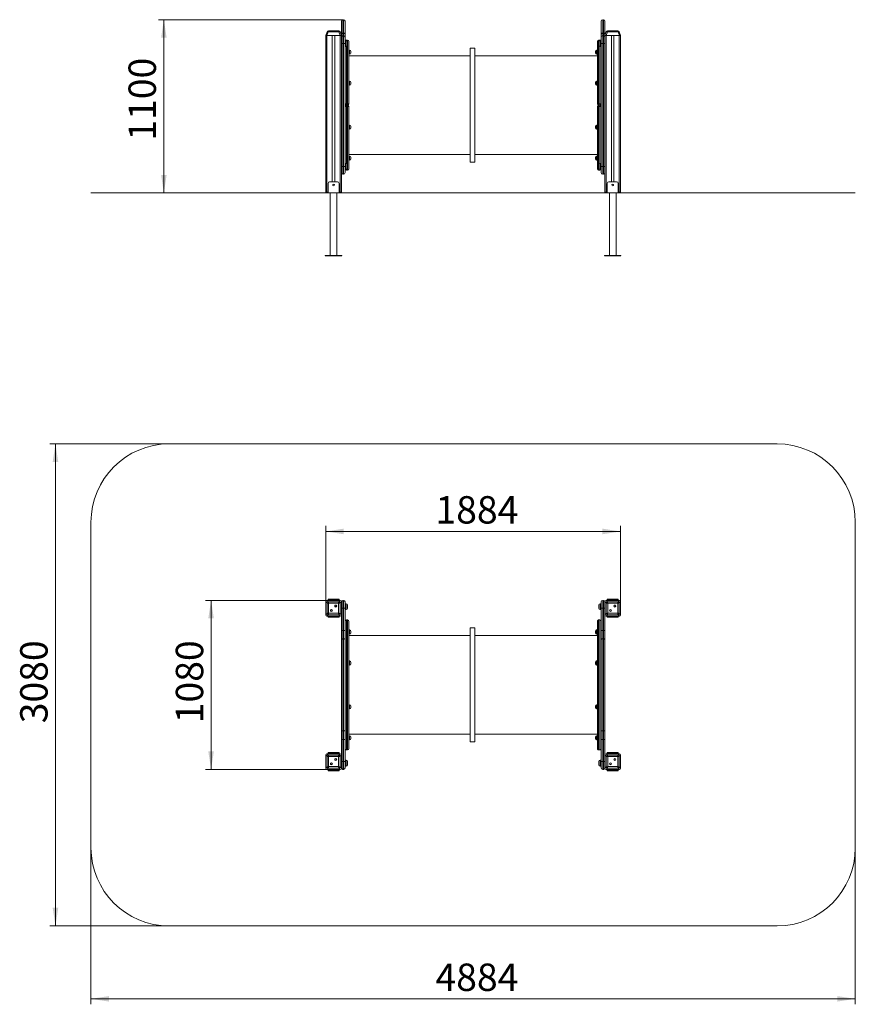
# Model space of a CAD drawing. Units: millimetres. Extents: x 26 to 179, y 45 to 225.
import ezdxf

# ---------------------------------------------------------------- set-up
doc = ezdxf.new("R2010")
doc.units = ezdxf.units.MM
doc.styles.add('SLDTEXTSTYLE0', font='TXT', dxfattribs={"width": 0.663})
doc.dimstyles.new('SLDDIMSTYLE0', dxfattribs={"dimtxt": 5, "dimasz": 3.302, "dimexe": 0, "dimexo": 0.0625, "dimgap": 1.25, "dimtad": 2, "dimlfac": 35, "dimrnd": 1e-09, "dimzin": 12, "dimdsep": 46, "dimtxsty": 'SLDTEXTSTYLE0', "dimsah": 1, "dimcen": 0.09, "dimadec": 0, "dimazin": 0, "dimtfac": 1, "dimtofl": 0, "dimtmove": 0, "dimatfit": 3, "dimfxl": 0, "dimfrac": 2, "dimtolj": 1, "dimtzin": 12, "dimarcsym": 0})

# ---------------------------------------------------------------- blocks, each defined once
blk = doc.blocks.new('*D1')
at = {"color": 7, "linetype": 'Continuous', "lineweight": 0}
for p, q in [((85.33, 225.22), (51.64, 225.22)), ((52.64, 193.59), (52.64, 225.22))]:
    blk.add_line(p, q, dxfattribs=at)
for points in [[(52.64, 225.22), (52.13, 221.92), (53.15, 221.92)], [(52.64, 193.59), (53.15, 196.9), (52.13, 196.9)]]:
    blk.add_solid(points, dxfattribs=at)
at = {"color": 7, "linetype": 'Continuous', "lineweight": 0, "insert": (46.19, 203.14), "char_height": 5, "attachment_point": 1, "rotation": 90, "style": 'SLDTEXTSTYLE0'}
blk.add_mtext('1100', dxfattribs=at)
blk = doc.blocks.new('*D2')
at = {"color": 7, "linetype": 'Continuous', "lineweight": 0}
for p, q in [((82.19, 119), (82.19, 132.8)), ((82.19, 131.8), (136.02, 131.8)), ((136.02, 119), (136.02, 132.8))]:
    blk.add_line(p, q, dxfattribs=at)
for points in [[(82.19, 131.8), (85.49, 131.29), (85.49, 132.31)], [(136.02, 131.8), (132.71, 132.31), (132.71, 131.29)]]:
    blk.add_solid(points, dxfattribs=at)
at = {"color": 7, "linetype": 'Continuous', "lineweight": 0, "insert": (102.22, 138.25), "char_height": 5, "attachment_point": 1, "style": 'SLDTEXTSTYLE0'}
blk.add_mtext('1884', dxfattribs=at)
blk = doc.blocks.new('*D3')
at = {"color": 7, "linetype": 'Continuous', "lineweight": 0}
for p, q in [((82.4, 119.21), (60.26, 119.21)), ((61.26, 119.21), (61.26, 88.36)), ((82.4, 88.36), (60.26, 88.36))]:
    blk.add_line(p, q, dxfattribs=at)
for points in [[(61.26, 119.21), (60.75, 115.91), (61.77, 115.91)], [(61.26, 88.36), (61.77, 91.66), (60.75, 91.66)]]:
    blk.add_solid(points, dxfattribs=at)
at = {"color": 7, "linetype": 'Continuous', "lineweight": 0, "insert": (54.82, 96.78), "char_height": 5, "attachment_point": 1, "rotation": 90, "style": 'SLDTEXTSTYLE0'}
blk.add_mtext('1080', dxfattribs=at)
blk = doc.blocks.new('*D4')
at = {"color": 7, "linetype": 'Continuous', "lineweight": 0}
for p, q in [((39.33, 74.07), (39.33, 45.48)), ((178.87, 74.07), (178.87, 45.48)), ((39.33, 46.48), (178.87, 46.48))]:
    blk.add_line(p, q, dxfattribs=at)
for points in [[(39.33, 46.48), (42.63, 45.97), (42.63, 46.98)], [(178.87, 46.48), (175.57, 46.98), (175.57, 45.97)]]:
    blk.add_solid(points, dxfattribs=at)
at = {"color": 7, "linetype": 'Continuous', "lineweight": 0, "insert": (102.22, 52.92), "char_height": 5, "attachment_point": 1, "style": 'SLDTEXTSTYLE0'}
blk.add_mtext('4884', dxfattribs=at)
blk = doc.blocks.new('*D5')
at = {"color": 7, "linetype": 'Continuous', "lineweight": 0}
for p, q in [((53.62, 147.79), (31.85, 147.79)), ((32.85, 147.79), (32.85, 59.79)), ((53.62, 59.79), (31.85, 59.79))]:
    blk.add_line(p, q, dxfattribs=at)
for points in [[(32.85, 147.79), (32.34, 144.48), (33.36, 144.48)], [(32.85, 59.79), (33.36, 63.09), (32.34, 63.09)]]:
    blk.add_solid(points, dxfattribs=at)
at = {"color": 7, "linetype": 'Continuous', "lineweight": 0, "insert": (26.41, 96.78), "char_height": 5, "attachment_point": 1, "rotation": 90, "style": 'SLDTEXTSTYLE0'}
blk.add_mtext('3080', dxfattribs=at)

msp = doc.modelspace()

# ---------------------------------------------------------------- linework, layer by layer
at = {"color": 7, "linetype": 'Continuous', "lineweight": 15}
for p, q in [((85.04403, 222.51942), (85.04403, 224.93844)), ((85.44403, 225.22415), (85.32974, 225.22415)), ((85.72974, 224.93844), (85.72974, 222.51942)), ((132.4726, 222.51942), (132.4726, 224.93844)), ((132.8726, 225.22415), (132.75832, 225.22415)), ((133.15831, 224.93844), (133.15831, 222.51942)), ((82.18689, 222.30873), (82.43044, 222.97788)), ((82.64522, 222.97788), (82.40167, 222.30873)), ((84.58569, 222.97788), (82.64522, 222.97788)), ((82.69892, 223.16587), (84.532, 223.16587)), ((84.82924, 222.30873), (84.58569, 222.97788)), ((84.80048, 222.97788), (85.04403, 222.30873)), ((133.15831, 222.30873), (133.40186, 222.97788)), ((133.61665, 222.97788), (133.3731, 222.30873)), ((135.55712, 222.97788), (133.61665, 222.97788)), ((133.67035, 223.16587), (135.50343, 223.16587)), ((135.80067, 222.30873), (135.55712, 222.97788)), ((135.77191, 222.97788), (136.01546, 222.30873)), ((82.40167, 222.30873), (82.18689, 222.30873)), ((82.18689, 222.30873), (82.18689, 193.7373)), ((82.40167, 222.30873), (84.82924, 222.30873)), ((82.41546, 222.30873), (82.41546, 193.7373)), ((82.41546, 222.30873), (83.38689, 222.30873)), ((83.38689, 222.30873), (83.38689, 195.62301)), ((83.84403, 222.30873), (83.84403, 195.62301)), ((83.84403, 222.30873), (84.81546, 222.30873)), ((84.81546, 222.30873), (84.81546, 193.7373)), ((85.04403, 222.30873), (84.82924, 222.30873)), ((85.04403, 222.30873), (85.04403, 222.51942)), ((85.04403, 222.30873), (85.04403, 193.7373)), ((85.32974, 222.76001), (85.32974, 222.30873)), ((85.32974, 222.76001), (85.44403, 222.76001)), ((85.32974, 222.30873), (85.32974, 220.88016)), ((85.32974, 222.30873), (85.44403, 222.30873)), ((85.44403, 222.30873), (85.44403, 222.76001)), ((85.44403, 220.88016), (85.44403, 222.30873)), ((85.72974, 222.51942), (85.72974, 222.02301)), ((85.72974, 222.02301), (85.72974, 220.88016)), ((85.92974, 221.42301), (85.72974, 221.42301)), ((86.18689, 221.48016), (85.95832, 221.48016)), ((86.15832, 221.19444), (86.15832, 220.56587)), ((86.41546, 221.25159), (86.41546, 209.85159)), ((131.78689, 209.85159), (131.78689, 221.25159)), ((132.24403, 221.48016), (132.01546, 221.48016)), ((132.04403, 220.88016), (132.04403, 221.19444)), ((132.4726, 221.42301), (132.2726, 221.42301)), ((132.4726, 222.02301), (132.4726, 222.51942)), ((132.4726, 220.88016), (132.4726, 222.02301)), ((132.75832, 222.76001), (132.75832, 222.30873)), ((132.8726, 222.76001), (132.75832, 222.76001)), ((132.75832, 222.30873), (132.75832, 220.88016)), ((132.8726, 222.30873), (132.75832, 222.30873)), ((132.8726, 222.30873), (132.8726, 222.76001)), ((132.8726, 220.88016), (132.8726, 222.30873)), ((133.15831, 222.51942), (133.15831, 222.30873)), ((133.3731, 222.30873), (133.15831, 222.30873)), ((133.15831, 222.30873), (133.15831, 193.7373)), ((133.3731, 222.30873), (135.80067, 222.30873)), ((133.38689, 222.30873), (133.38689, 193.7373)), ((133.38689, 222.30873), (134.35832, 222.30873)), ((134.35832, 222.30873), (134.35832, 195.62301)), ((134.81546, 222.30873), (134.81546, 195.62301)), ((134.81546, 222.30873), (135.78689, 222.30873)), ((135.78689, 222.30873), (135.78689, 193.7373)), ((136.01546, 222.30873), (135.80067, 222.30873)), ((136.01546, 222.30873), (136.01546, 193.7373)), ((85.04403, 220.88016), (85.32974, 220.88016)), ((85.32974, 220.88016), (85.32974, 198.45159)), ((85.32974, 220.88016), (85.44403, 220.88016)), ((85.44403, 198.45159), (85.44403, 220.88016)), ((85.44403, 220.88016), (85.72974, 220.88016)), ((85.72974, 220.88016), (85.72974, 198.45159)), ((85.72974, 220.3373), (85.92974, 220.3373)), ((86.55832, 219.64898), (86.41546, 219.64898)), ((86.78689, 219.42041), (86.78689, 219.1347)), ((109.38689, 220.02301), (108.52974, 220.02301)), ((108.52974, 209.62301), (108.52974, 220.02301)), ((109.38689, 209.62301), (109.38689, 220.02301)), ((131.41546, 219.27755), (131.41546, 219.42041)), ((131.78689, 219.64898), (131.64403, 219.64898)), ((132.04403, 220.56587), (132.04403, 220.88016)), ((132.2726, 220.3373), (132.4726, 220.3373)), ((132.4726, 198.45159), (132.4726, 220.88016)), ((132.4726, 220.88016), (132.75832, 220.88016)), ((132.75832, 220.88016), (132.75832, 198.45159)), ((132.8726, 220.88016), (132.75832, 220.88016)), ((132.8726, 198.45159), (132.8726, 220.88016)), ((132.8726, 220.88016), (133.15831, 220.88016)), ((86.41546, 218.90613), (86.55832, 218.90613)), ((108.52974, 218.62301), (86.41546, 218.62301)), ((131.78689, 218.62301), (109.38689, 218.62301)), ((131.41546, 219.1347), (131.41546, 219.27755)), ((131.64403, 218.90613), (131.78689, 218.90613)), ((86.55832, 213.99348), (86.41546, 213.99348)), ((131.78689, 213.99348), (131.64403, 213.99348)), ((86.41546, 213.25063), (86.55832, 213.25063)), ((86.78689, 213.76491), (86.78689, 213.4792)), ((131.41546, 213.62206), (131.41546, 213.76491)), ((131.41546, 213.4792), (131.41546, 213.62206)), ((131.64403, 213.25063), (131.78689, 213.25063)), ((85.95832, 209.62301), (85.95832, 209.85608)), ((85.95832, 209.85608), (86.18689, 209.85608)), ((85.95832, 209.38995), (85.95832, 209.62301)), ((85.95832, 209.62301), (86.18689, 209.62301)), ((86.18689, 209.38995), (85.95832, 209.38995)), ((86.18689, 209.85608), (86.18689, 209.62301)), ((86.18689, 209.62301), (86.18689, 209.38995)), ((86.41546, 209.39444), (86.41546, 197.99444)), ((108.52974, 199.22301), (108.52974, 209.62301)), ((109.38689, 199.22301), (109.38689, 209.62301)), ((131.78689, 197.99444), (131.78689, 209.39444)), ((132.01546, 209.62301), (132.01546, 209.85608)), ((132.01546, 209.85608), (132.24403, 209.85608)), ((132.01546, 209.62301), (132.24403, 209.62301)), ((132.01546, 209.38995), (132.01546, 209.62301)), ((132.24403, 209.38995), (132.01546, 209.38995)), ((132.24403, 209.85608), (132.24403, 209.62301)), ((132.24403, 209.62301), (132.24403, 209.38995)), ((86.55832, 205.9954), (86.41546, 205.9954)), ((86.41546, 205.25254), (86.55832, 205.25254)), ((86.78689, 205.76683), (86.78689, 205.62397)), ((86.78689, 205.62397), (86.78689, 205.48112)), ((131.41546, 205.48112), (131.41546, 205.76683)), ((131.78689, 205.9954), (131.64403, 205.9954)), ((131.64403, 205.25254), (131.78689, 205.25254)), ((86.41546, 200.62301), (108.52974, 200.62301)), ((86.55832, 200.3399), (86.41546, 200.3399)), ((86.41546, 199.59704), (86.55832, 199.59704)), ((86.78689, 200.11133), (86.78689, 199.96847)), ((86.78689, 199.96847), (86.78689, 199.82562)), ((109.38689, 200.62301), (131.78689, 200.62301)), ((131.41546, 199.82562), (131.41546, 200.11133)), ((131.78689, 200.3399), (131.64403, 200.3399)), ((131.64403, 199.59704), (131.78689, 199.59704)), ((85.04403, 198.45159), (85.32974, 198.45159)), ((85.32974, 198.45159), (85.32974, 197.02301)), ((85.32974, 198.45159), (85.44403, 198.45159)), ((85.44403, 198.45159), (85.72974, 198.45159)), ((85.44403, 197.02301), (85.44403, 198.45159)), ((85.92974, 198.99444), (85.72974, 198.99444)), ((85.72974, 198.45159), (85.72974, 197.30873)), ((85.72974, 197.90873), (85.92974, 197.90873)), ((85.95832, 197.76587), (86.18689, 197.76587)), ((86.15832, 198.76587), (86.15832, 198.1373)), ((108.52974, 199.22301), (109.38689, 199.22301)), ((132.01546, 197.76587), (132.24403, 197.76587)), ((132.04403, 198.45159), (132.04403, 198.76587)), ((132.04403, 198.1373), (132.04403, 198.45159)), ((132.4726, 198.99444), (132.2726, 198.99444)), ((132.2726, 197.90873), (132.4726, 197.90873)), ((132.4726, 197.30873), (132.4726, 198.45159)), ((132.4726, 198.45159), (132.75832, 198.45159)), ((132.8726, 198.45159), (132.75832, 198.45159)), ((132.75832, 198.45159), (132.75832, 197.02301)), ((132.8726, 197.02301), (132.8726, 198.45159)), ((132.8726, 198.45159), (133.15831, 198.45159)), ((85.32974, 197.02301), (85.44403, 197.02301)), ((132.8726, 197.02301), (132.75832, 197.02301)), ((82.61546, 195.3373), (82.61546, 193.62301)), ((84.32974, 195.62301), (82.90117, 195.62301)), ((84.61546, 195.3373), (84.61546, 193.62301)), ((133.58689, 195.3373), (133.58689, 193.62301)), ((135.30117, 195.62301), (133.8726, 195.62301)), ((135.58689, 195.3373), (135.58689, 193.62301)), ((39.32974, 193.62301), (39.32974, 193.59444)), ((39.32974, 193.62301), (53.61546, 193.62301)), ((39.32974, 193.59444), (53.61546, 193.59444)), ((53.61546, 193.62301), (53.61546, 193.59444)), ((53.61546, 193.62301), (164.58688, 193.62301)), ((53.61546, 193.59444), (164.58688, 193.59444)), ((82.18689, 193.7373), (82.41546, 193.7373)), ((82.41546, 193.7373), (82.61546, 193.7373)), ((83.01546, 193.59444), (83.01546, 182.19444)), ((84.21546, 182.19444), (84.21546, 193.59444)), ((84.61546, 193.7373), (84.81546, 193.7373)), ((84.81546, 193.7373), (85.04403, 193.7373)), ((133.15831, 193.7373), (133.38689, 193.7373)), ((133.38689, 193.7373), (133.58689, 193.7373)), ((133.98689, 193.59444), (133.98689, 182.19444)), ((135.18689, 182.19444), (135.18689, 193.59444)), ((135.58689, 193.7373), (135.78689, 193.7373)), ((135.78689, 193.7373), (136.01546, 193.7373)), ((164.58688, 193.62301), (164.58688, 193.59444)), ((164.58688, 193.62301), (178.8726, 193.62301)), ((164.58688, 193.59444), (178.8726, 193.59444)), ((178.8726, 193.62301), (178.8726, 193.59444)), ((82.11546, 182.19444), (82.11546, 182.10873)), ((85.11546, 182.19444), (82.11546, 182.19444)), ((85.11546, 182.10873), (82.11546, 182.10873)), ((85.11546, 182.10873), (85.11546, 182.19444)), ((133.08688, 182.19444), (133.08688, 182.10873)), ((136.08689, 182.19444), (133.08688, 182.19444)), ((136.08689, 182.10873), (133.08688, 182.10873)), ((136.08689, 182.10873), (136.08689, 182.19444)), ((164.58688, 147.78518), (53.61546, 147.78518)), ((39.32974, 133.49947), (39.32974, 74.0709)), ((178.8726, 74.0709), (178.8726, 133.49947)), ((82.43044, 118.75542), (82.18689, 118.99897)), ((82.18689, 118.99897), (82.18689, 116.5714)), ((82.18689, 118.98518), (82.18689, 118.01376)), ((82.40167, 119.21376), (82.64522, 118.97021)), ((84.82924, 119.21376), (82.40167, 119.21376)), ((83.38689, 119.21376), (82.41546, 119.21376)), ((82.43044, 116.81495), (82.43044, 118.75542)), ((82.61546, 119.32804), (82.61546, 119.44233)), ((82.61546, 119.44233), (82.90117, 119.44233)), ((82.90117, 119.32804), (82.61546, 119.32804)), ((82.61546, 119.32804), (82.61546, 119.21376)), ((82.64522, 118.97021), (84.58569, 118.97021)), ((82.69892, 118.70172), (82.69892, 116.86865)), ((84.532, 118.70172), (82.69892, 118.70172)), ((82.90117, 119.44233), (82.90117, 119.32804)), ((84.32974, 119.44233), (82.90117, 119.44233)), ((84.32974, 119.32804), (82.90117, 119.32804)), ((84.81546, 119.21376), (83.84403, 119.21376)), ((84.32974, 119.32804), (84.32974, 119.44233)), ((84.32974, 119.44233), (84.61546, 119.44233)), ((84.61546, 119.32804), (84.32974, 119.32804)), ((84.532, 116.86865), (84.532, 118.70172)), ((84.58569, 118.97021), (84.82924, 119.21376)), ((84.61546, 119.44233), (84.61546, 119.32804)), ((84.61546, 119.32804), (84.61546, 119.21376)), ((85.04403, 118.99897), (84.80048, 118.75542)), ((84.80048, 118.75542), (84.80048, 116.81495)), ((85.04403, 116.5714), (85.04403, 118.99897)), ((85.04403, 118.01376), (85.04403, 118.98518)), ((85.32974, 119.21376), (85.32974, 117.78518)), ((85.32974, 119.21376), (85.44403, 119.21376)), ((85.44403, 117.78518), (85.44403, 119.21376)), ((85.72974, 118.92804), (85.72974, 117.78518)), ((132.4726, 117.78518), (132.4726, 118.92804)), ((132.75832, 119.21376), (132.75832, 117.78518)), ((132.8726, 119.21376), (132.75832, 119.21376)), ((132.8726, 117.78518), (132.8726, 119.21376)), ((133.40186, 118.75542), (133.15831, 118.99897)), ((133.15831, 118.99897), (133.15831, 116.5714)), ((133.15831, 118.98518), (133.15831, 118.01376)), ((133.3731, 119.21376), (133.61665, 118.97021)), ((135.80067, 119.21376), (133.3731, 119.21376)), ((134.35832, 119.21376), (133.38689, 119.21376)), ((133.40186, 116.81495), (133.40186, 118.75542)), ((133.58689, 119.32804), (133.58689, 119.44233)), ((133.58689, 119.44233), (133.8726, 119.44233)), ((133.8726, 119.32804), (133.58689, 119.32804)), ((133.58689, 119.32804), (133.58689, 119.21376)), ((133.61665, 118.97021), (135.55712, 118.97021)), ((133.67035, 118.70172), (133.67035, 116.86865)), ((135.50343, 118.70172), (133.67035, 118.70172)), ((133.8726, 119.44233), (133.8726, 119.32804)), ((135.30117, 119.44233), (133.8726, 119.44233)), ((135.30117, 119.32804), (133.8726, 119.32804)), ((135.78689, 119.21376), (134.81546, 119.21376)), ((135.30117, 119.32804), (135.30117, 119.44233)), ((135.30117, 119.44233), (135.58689, 119.44233)), ((135.58689, 119.32804), (135.30117, 119.32804)), ((135.50343, 116.86865), (135.50343, 118.70172)), ((135.55712, 118.97021), (135.80067, 119.21376)), ((135.58689, 119.44233), (135.58689, 119.32804)), ((135.58689, 119.32804), (135.58689, 119.21376)), ((136.01546, 118.99897), (135.77191, 118.75542)), ((135.77191, 118.75542), (135.77191, 116.81495)), ((136.01546, 116.5714), (136.01546, 118.99897)), ((136.01546, 118.01376), (136.01546, 118.98518)), ((82.18689, 117.55661), (82.18689, 116.58518)), ((82.69892, 116.86865), (84.532, 116.86865)), ((85.32974, 117.78518), (85.04403, 117.78518)), ((85.04403, 116.58518), (85.04403, 117.55661)), ((85.32974, 117.78518), (85.44403, 117.78518)), ((85.32974, 117.78518), (85.32974, 113.74148)), ((85.72974, 117.78518), (85.44403, 117.78518)), ((85.44403, 113.74148), (85.44403, 117.78518)), ((85.92974, 118.61376), (85.72974, 118.61376)), ((85.72974, 117.78518), (85.72974, 113.74148)), ((85.72974, 117.52804), (85.92974, 117.52804)), ((86.15832, 118.38518), (86.15832, 117.75661)), ((132.04403, 117.75661), (132.04403, 118.38518)), ((132.4726, 118.61376), (132.2726, 118.61376)), ((132.2726, 117.52804), (132.4726, 117.52804)), ((132.75832, 117.78518), (132.4726, 117.78518)), ((132.4726, 113.74148), (132.4726, 117.78518)), ((132.8726, 117.78518), (132.75832, 117.78518)), ((132.75832, 117.78518), (132.75832, 113.74148)), ((133.15831, 117.78518), (132.8726, 117.78518)), ((132.8726, 113.74148), (132.8726, 117.78518)), ((133.15831, 117.55661), (133.15831, 116.58518)), ((133.67035, 116.86865), (135.50343, 116.86865)), ((136.01546, 116.58518), (136.01546, 117.55661)), ((82.18689, 116.5714), (82.43044, 116.81495)), ((82.64522, 116.60016), (82.40167, 116.35661)), ((82.40167, 116.35661), (84.82924, 116.35661)), ((82.41546, 116.35661), (83.38689, 116.35661)), ((82.61546, 116.35661), (82.61546, 116.24233)), ((82.61546, 116.12804), (82.61546, 116.24233)), ((82.61546, 116.24233), (82.90117, 116.24233)), ((82.90117, 116.12804), (82.61546, 116.12804)), ((84.58569, 116.60016), (82.64522, 116.60016)), ((82.90117, 116.24233), (82.90117, 116.12804)), ((84.32974, 116.24233), (82.90117, 116.24233)), ((84.32974, 116.12804), (82.90117, 116.12804)), ((83.84403, 116.35661), (84.81546, 116.35661)), ((84.32974, 116.12804), (84.32974, 116.24233)), ((84.32974, 116.24233), (84.61546, 116.24233)), ((84.61546, 116.12804), (84.32974, 116.12804)), ((84.82924, 116.35661), (84.58569, 116.60016)), ((84.61546, 116.35661), (84.61546, 116.24233)), ((84.61546, 116.24233), (84.61546, 116.12804)), ((84.80048, 116.81495), (85.04403, 116.5714)), ((85.04403, 113.74148), (85.04403, 116.5714)), ((86.18689, 115.64008), (85.95832, 115.64008)), ((85.95832, 115.64004), (85.95832, 91.93033)), ((86.18689, 115.64004), (85.95832, 115.64004)), ((86.18689, 91.93033), (86.18689, 115.64004)), ((86.41546, 115.41151), (86.41546, 92.15886)), ((131.78689, 92.15886), (131.78689, 115.41151)), ((132.24403, 115.64008), (132.01546, 115.64008)), ((132.01546, 115.64004), (132.01546, 91.93033)), ((132.24403, 115.64004), (132.01546, 115.64004)), ((132.24403, 91.93033), (132.24403, 115.64004)), ((133.15831, 116.5714), (133.40186, 116.81495)), ((133.15831, 116.5714), (133.15831, 113.74148)), ((133.61665, 116.60016), (133.3731, 116.35661)), ((133.3731, 116.35661), (135.80067, 116.35661)), ((133.38689, 116.35661), (134.35832, 116.35661)), ((133.58689, 116.35661), (133.58689, 116.24233)), ((133.58689, 116.12804), (133.58689, 116.24233)), ((133.58689, 116.24233), (133.8726, 116.24233)), ((133.8726, 116.12804), (133.58689, 116.12804)), ((135.55712, 116.60016), (133.61665, 116.60016)), ((133.8726, 116.24233), (133.8726, 116.12804)), ((135.30117, 116.24233), (133.8726, 116.24233)), ((135.30117, 116.12804), (133.8726, 116.12804)), ((134.81546, 116.35661), (135.78689, 116.35661)), ((135.30117, 116.12804), (135.30117, 116.24233)), ((135.30117, 116.24233), (135.58689, 116.24233)), ((135.58689, 116.12804), (135.30117, 116.12804)), ((135.80067, 116.35661), (135.55712, 116.60016)), ((135.58689, 116.35661), (135.58689, 116.24233)), ((135.58689, 116.24233), (135.58689, 116.12804)), ((135.77191, 116.81495), (136.01546, 116.5714)), ((85.32974, 113.74148), (85.04403, 113.74148)), ((85.04403, 112.04624), (85.04403, 113.74148)), ((85.32974, 113.74148), (85.32974, 112.20035)), ((85.32974, 113.74148), (85.44403, 113.74148)), ((85.44403, 112.20035), (85.44403, 113.74148)), ((85.72974, 113.74148), (85.44403, 113.74148)), ((85.72974, 113.74148), (85.72974, 112.04624)), ((86.55832, 113.81116), (86.41546, 113.81116)), ((86.78689, 113.58258), (86.78689, 113.29687)), ((109.38689, 114.18518), (108.52974, 114.18518)), ((108.52974, 93.38518), (108.52974, 114.18518)), ((109.38689, 93.38518), (109.38689, 114.18518)), ((131.41546, 113.29687), (131.41546, 113.58258)), ((131.78689, 113.81116), (131.64403, 113.81116)), ((132.75832, 113.74148), (132.4726, 113.74148)), ((132.4726, 112.04624), (132.4726, 113.74148)), ((132.75832, 113.74148), (132.75832, 112.20035)), ((132.8726, 113.74148), (132.75832, 113.74148)), ((132.8726, 112.20035), (132.8726, 113.74148)), ((133.15831, 113.74148), (132.8726, 113.74148)), ((133.15831, 113.74148), (133.15831, 112.04624)), ((85.04403, 95.52413), (85.04403, 112.04624)), ((85.32974, 112.20035), (85.32974, 95.37002)), ((85.32974, 112.20035), (85.44403, 112.20035)), ((85.44403, 95.37002), (85.44403, 112.20035)), ((85.72974, 112.04624), (85.72974, 95.52413)), ((86.41546, 113.0683), (86.55832, 113.0683)), ((108.52974, 112.78519), (86.41546, 112.78519)), ((131.78689, 112.78519), (109.38689, 112.78519)), ((131.64403, 113.0683), (131.78689, 113.0683)), ((132.4726, 95.52413), (132.4726, 112.04624)), ((132.75832, 112.20035), (132.75832, 95.37002)), ((132.8726, 112.20035), (132.75832, 112.20035)), ((132.8726, 95.37002), (132.8726, 112.20035)), ((133.15831, 112.04624), (133.15831, 95.52413)), ((86.55832, 108.15566), (86.41546, 108.15566)), ((86.78689, 107.92708), (86.78689, 107.64137)), ((131.41546, 107.64137), (131.41546, 107.92708)), ((131.78689, 108.15566), (131.64403, 108.15566)), ((86.41546, 107.4128), (86.55832, 107.4128)), ((131.64403, 107.4128), (131.78689, 107.4128)), ((86.55832, 100.15757), (86.41546, 100.15757)), ((86.41546, 99.41472), (86.55832, 99.41472)), ((86.78689, 99.929), (86.78689, 99.64328)), ((131.41546, 99.64328), (131.41546, 99.929)), ((131.78689, 100.15757), (131.64403, 100.15757)), ((131.64403, 99.41472), (131.78689, 99.41472)), ((85.04403, 93.82889), (85.04403, 95.52413)), ((85.32974, 95.37002), (85.44403, 95.37002)), ((85.32974, 95.37002), (85.32974, 93.82889)), ((85.44403, 93.82889), (85.44403, 95.37002)), ((85.72974, 95.52413), (85.72974, 93.82889)), ((132.4726, 93.82889), (132.4726, 95.52413)), ((132.8726, 95.37002), (132.75832, 95.37002)), ((132.75832, 95.37002), (132.75832, 93.82889)), ((132.8726, 93.82889), (132.8726, 95.37002)), ((133.15831, 95.52413), (133.15831, 93.82889)), ((85.04403, 93.82889), (85.32974, 93.82889)), ((85.04403, 90.99897), (85.04403, 93.82889)), ((85.32974, 93.82889), (85.44403, 93.82889)), ((85.32974, 93.82889), (85.32974, 89.78518)), ((85.44403, 93.82889), (85.72974, 93.82889)), ((85.44403, 89.78518), (85.44403, 93.82889)), ((85.72974, 93.82889), (85.72974, 89.78518)), ((86.41546, 94.78519), (108.52974, 94.78519)), ((86.55832, 94.50207), (86.41546, 94.50207)), ((86.41546, 93.75922), (86.55832, 93.75922)), ((86.78689, 94.2735), (86.78689, 93.98779)), ((109.38689, 94.78519), (131.78689, 94.78519)), ((131.41546, 93.98779), (131.41546, 94.2735)), ((131.78689, 94.50207), (131.64403, 94.50207)), ((131.64403, 93.75922), (131.78689, 93.75922)), ((132.4726, 93.82889), (132.75832, 93.82889)), ((132.4726, 89.78518), (132.4726, 93.82889)), ((132.8726, 93.82889), (132.75832, 93.82889)), ((132.75832, 93.82889), (132.75832, 89.78518)), ((132.8726, 93.82889), (133.15831, 93.82889)), ((132.8726, 89.78518), (132.8726, 93.82889)), ((133.15831, 93.82889), (133.15831, 90.99897)), ((85.95832, 91.93033), (86.18689, 91.93033)), ((85.95832, 91.93029), (86.18689, 91.93029)), ((108.52974, 93.38518), (109.38689, 93.38518)), ((132.01546, 91.93033), (132.24403, 91.93033)), ((132.01546, 91.93029), (132.24403, 91.93029)), ((82.43044, 90.75542), (82.18689, 90.99897)), ((82.18689, 90.99897), (82.18689, 88.5714)), ((82.18689, 90.98519), (82.18689, 90.01376)), ((82.40167, 91.21376), (82.64522, 90.97021)), ((84.82924, 91.21376), (82.40167, 91.21376)), ((83.38689, 91.21376), (82.41546, 91.21376)), ((82.43044, 88.81495), (82.43044, 90.75542)), ((82.61546, 91.32804), (82.61546, 91.44233)), ((82.61546, 91.44233), (82.90117, 91.44233)), ((82.90117, 91.32804), (82.61546, 91.32804)), ((82.61546, 91.32804), (82.61546, 91.21376)), ((82.64522, 90.97021), (84.58569, 90.97021)), ((84.532, 90.70172), (82.69892, 90.70172)), ((82.69892, 90.70172), (82.69892, 88.86865)), ((82.90117, 91.44233), (82.90117, 91.32804)), ((84.32974, 91.44233), (82.90117, 91.44233)), ((84.32974, 91.32804), (82.90117, 91.32804)), ((84.81546, 91.21376), (83.84403, 91.21376)), ((84.32974, 91.32804), (84.32974, 91.44233)), ((84.32974, 91.44233), (84.61546, 91.44233)), ((84.61546, 91.32804), (84.32974, 91.32804)), ((84.532, 88.86865), (84.532, 90.70172)), ((84.58569, 90.97021), (84.82924, 91.21376)), ((84.61546, 91.44233), (84.61546, 91.32804)), ((84.61546, 91.32804), (84.61546, 91.21376)), ((85.04403, 90.99897), (84.80048, 90.75542)), ((84.80048, 90.75542), (84.80048, 88.81495)), ((85.04403, 88.5714), (85.04403, 90.99897)), ((85.04403, 90.01376), (85.04403, 90.98519)), ((85.92974, 90.04233), (85.72974, 90.04233)), ((132.4726, 90.04233), (132.2726, 90.04233)), ((133.40186, 90.75542), (133.15831, 90.99897)), ((133.15831, 90.99897), (133.15831, 88.5714)), ((133.15831, 90.98519), (133.15831, 90.01376)), ((133.3731, 91.21376), (133.61665, 90.97021)), ((135.80067, 91.21376), (133.3731, 91.21376)), ((134.35832, 91.21376), (133.38689, 91.21376)), ((133.40186, 88.81495), (133.40186, 90.75542)), ((133.58689, 91.32804), (133.58689, 91.44233)), ((133.58689, 91.44233), (133.8726, 91.44233)), ((133.8726, 91.32804), (133.58689, 91.32804)), ((133.58689, 91.32804), (133.58689, 91.21376)), ((133.61665, 90.97021), (135.55712, 90.97021)), ((133.67035, 90.70172), (133.67035, 88.86865)), ((135.50343, 90.70172), (133.67035, 90.70172)), ((133.8726, 91.44233), (133.8726, 91.32804)), ((135.30117, 91.44233), (133.8726, 91.44233)), ((135.30117, 91.32804), (133.8726, 91.32804)), ((135.78689, 91.21376), (134.81546, 91.21376)), ((135.30117, 91.32804), (135.30117, 91.44233)), ((135.30117, 91.44233), (135.58689, 91.44233)), ((135.58689, 91.32804), (135.30117, 91.32804)), ((135.50343, 88.86865), (135.50343, 90.70172)), ((135.55712, 90.97021), (135.80067, 91.21376)), ((135.58689, 91.44233), (135.58689, 91.32804)), ((135.58689, 91.32804), (135.58689, 91.21376)), ((136.01546, 90.99897), (135.77191, 90.75542)), ((135.77191, 90.75542), (135.77191, 88.81495)), ((136.01546, 88.5714), (136.01546, 90.99897)), ((136.01546, 90.01376), (136.01546, 90.98519)), ((82.18689, 89.55662), (82.18689, 88.58519)), ((82.18689, 88.5714), (82.43044, 88.81495)), ((82.64522, 88.60016), (82.40167, 88.35661)), ((82.40167, 88.35661), (84.82924, 88.35661)), ((82.41546, 88.35661), (83.38689, 88.35661)), ((82.61546, 88.35661), (82.61546, 88.24233)), ((82.61546, 88.12804), (82.61546, 88.24233)), ((82.61546, 88.24233), (82.90117, 88.24233)), ((82.90117, 88.12804), (82.61546, 88.12804)), ((84.58569, 88.60016), (82.64522, 88.60016)), ((82.69892, 88.86865), (84.532, 88.86865)), ((82.90117, 88.24233), (82.90117, 88.12804)), ((84.32974, 88.24233), (82.90117, 88.24233)), ((84.32974, 88.12804), (82.90117, 88.12804)), ((83.84403, 88.35661), (84.81546, 88.35661)), ((84.32974, 88.12804), (84.32974, 88.24233)), ((84.32974, 88.24233), (84.61546, 88.24233)), ((84.61546, 88.12804), (84.32974, 88.12804)), ((84.82924, 88.35661), (84.58569, 88.60016)), ((84.61546, 88.35661), (84.61546, 88.24233)), ((84.61546, 88.24233), (84.61546, 88.12804)), ((84.80048, 88.81495), (85.04403, 88.5714)), ((85.04403, 89.78518), (85.32974, 89.78518)), ((85.04403, 88.58519), (85.04403, 89.55662)), ((85.32974, 89.78518), (85.44403, 89.78518)), ((85.32974, 89.78518), (85.32974, 88.35661)), ((85.32974, 88.35661), (85.44403, 88.35661)), ((85.44403, 89.78518), (85.72974, 89.78518)), ((85.44403, 88.35661), (85.44403, 89.78518)), ((85.72974, 89.78518), (85.72974, 88.64233)), ((85.72974, 88.95661), (85.92974, 88.95661)), ((86.15832, 89.81376), (86.15832, 89.18519)), ((132.04403, 89.18519), (132.04403, 89.81376)), ((132.2726, 88.95661), (132.4726, 88.95661)), ((132.4726, 89.78518), (132.75832, 89.78518)), ((132.4726, 88.64233), (132.4726, 89.78518)), ((132.8726, 89.78518), (132.75832, 89.78518)), ((132.75832, 89.78518), (132.75832, 88.35661)), ((132.8726, 88.35661), (132.75832, 88.35661)), ((132.8726, 89.78518), (133.15831, 89.78518)), ((132.8726, 88.35661), (132.8726, 89.78518)), ((133.15831, 89.55662), (133.15831, 88.58519)), ((133.15831, 88.5714), (133.40186, 88.81495)), ((133.61665, 88.60016), (133.3731, 88.35661)), ((133.3731, 88.35661), (135.80067, 88.35661)), ((133.38689, 88.35661), (134.35832, 88.35661)), ((133.58689, 88.35661), (133.58689, 88.24233)), ((133.58689, 88.12804), (133.58689, 88.24233)), ((133.58689, 88.24233), (133.8726, 88.24233)), ((133.8726, 88.12804), (133.58689, 88.12804)), ((135.55712, 88.60016), (133.61665, 88.60016)), ((133.67035, 88.86865), (135.50343, 88.86865)), ((133.8726, 88.24233), (133.8726, 88.12804)), ((135.30117, 88.24233), (133.8726, 88.24233)), ((135.30117, 88.12804), (133.8726, 88.12804)), ((134.81546, 88.35661), (135.78689, 88.35661)), ((135.30117, 88.12804), (135.30117, 88.24233)), ((135.30117, 88.24233), (135.58689, 88.24233)), ((135.58689, 88.12804), (135.30117, 88.12804)), ((135.80067, 88.35661), (135.55712, 88.60016)), ((135.58689, 88.35661), (135.58689, 88.24233)), ((135.58689, 88.24233), (135.58689, 88.12804)), ((135.77191, 88.81495), (136.01546, 88.5714)), ((136.01546, 88.58519), (136.01546, 89.55662)), ((53.61546, 59.78518), (164.58688, 59.78518))]:
    msp.add_line(p, q, dxfattribs=at)
at = {"color": 8, "linetype": 'Continuous', "lineweight": 15}
for p, q in [((85.32974, 225.22415), (85.32974, 222.76001)), ((85.44403, 222.76001), (85.44403, 225.22415)), ((132.75832, 225.22415), (132.75832, 222.76001)), ((132.8726, 222.76001), (132.8726, 225.22415)), ((85.92974, 220.3373), (85.92974, 221.42301)), ((85.95832, 221.48016), (85.95832, 221.42122)), ((86.18689, 209.85608), (86.18689, 221.48016)), ((132.01546, 221.48016), (132.01546, 209.85608)), ((132.24403, 221.42122), (132.24403, 221.48016)), ((132.2726, 221.42301), (132.2726, 220.88016)), ((85.95832, 220.33909), (85.95832, 209.85608)), ((86.55832, 218.90613), (86.55832, 219.64898)), ((131.64403, 219.64898), (131.64403, 219.27755)), ((132.24403, 209.85608), (132.24403, 220.33909)), ((132.2726, 220.88016), (132.2726, 220.3373)), ((131.64403, 219.27755), (131.64403, 218.90613)), ((86.55832, 213.25063), (86.55832, 213.99348)), ((131.64403, 213.99348), (131.64403, 213.62206)), ((131.64403, 213.62206), (131.64403, 213.25063)), ((85.95832, 209.38995), (85.95832, 198.99265)), ((86.18689, 197.76587), (86.18689, 209.38995)), ((132.01546, 209.38995), (132.01546, 197.76587)), ((132.24403, 198.99265), (132.24403, 209.38995)), ((86.55832, 205.62397), (86.55832, 205.9954)), ((86.55832, 205.25254), (86.55832, 205.62397)), ((131.64403, 205.9954), (131.64403, 205.25254)), ((86.55832, 199.96847), (86.55832, 200.3399)), ((86.55832, 199.59704), (86.55832, 199.96847)), ((131.64403, 200.3399), (131.64403, 199.59704)), ((85.92974, 197.90873), (85.92974, 198.99444)), ((85.95832, 197.91052), (85.95832, 197.76587)), ((132.24403, 197.76587), (132.24403, 197.91052)), ((132.2726, 198.99444), (132.2726, 198.45159)), ((132.2726, 198.45159), (132.2726, 197.90873)), ((85.92974, 117.52804), (85.92974, 118.61376)), ((132.2726, 118.61376), (132.2726, 117.52804)), ((86.55832, 113.0683), (86.55832, 113.81116)), ((131.64403, 113.81116), (131.64403, 113.0683)), ((86.55832, 107.4128), (86.55832, 108.15566)), ((131.64403, 108.15566), (131.64403, 107.4128)), ((86.55832, 99.41472), (86.55832, 100.15757)), ((131.64403, 100.15757), (131.64403, 99.41472)), ((86.55832, 93.75922), (86.55832, 94.50207)), ((131.64403, 94.50207), (131.64403, 93.75922)), ((85.92974, 88.95661), (85.92974, 90.04233)), ((132.2726, 90.04233), (132.2726, 88.95661))]:
    msp.add_line(p, q, dxfattribs=at)
at = {"color": 7, "linetype": 'Continuous', "lineweight": 15, "flags": 128}
for points in [[(82.43044, 222.97788), (82.43854, 222.98915), (82.45345, 222.99748), (82.47468, 223.00259), (82.50152, 223.00431), (82.53309, 223.00259), (82.56835, 222.99748), (82.60614, 222.98915), (82.64522, 222.97788)], [(84.58569, 222.97788), (84.62477, 222.98915), (84.66257, 222.99748), (84.69783, 223.00259), (84.7294, 223.00431), (84.75624, 223.00259), (84.77746, 222.99748), (84.79237, 222.98915), (84.80048, 222.97788)], [(133.40186, 222.97788), (133.40998, 222.98915), (133.42489, 222.99748), (133.44611, 223.00259), (133.47295, 223.00431), (133.50452, 223.00259), (133.53978, 222.99748), (133.57757, 222.98915), (133.61665, 222.97788)], [(135.55712, 222.97788), (135.5962, 222.98915), (135.63399, 222.99748), (135.66926, 223.00259), (135.70082, 223.00431), (135.72766, 223.00259), (135.74889, 222.99748), (135.7638, 222.98915), (135.77191, 222.97788)], [(85.32974, 222.76001), (85.274, 222.75538), (85.22041, 222.74169), (85.17101, 222.71946), (85.12771, 222.68954), (85.09218, 222.65308), (85.06578, 222.61149), (85.04952, 222.56635), (85.04403, 222.51942)], [(85.72974, 222.51942), (85.72425, 222.56635), (85.708, 222.61149), (85.68159, 222.65308), (85.64606, 222.68954), (85.60277, 222.71946), (85.55337, 222.74169), (85.49977, 222.75538), (85.44403, 222.76001)], [(132.4726, 222.51942), (132.47809, 222.56635), (132.49435, 222.61149), (132.52076, 222.65308), (132.55629, 222.68954), (132.59958, 222.71946), (132.64898, 222.74169), (132.70257, 222.75538), (132.75832, 222.76001)], [(132.8726, 222.76001), (132.92834, 222.75538), (132.98194, 222.74169), (133.03133, 222.71946), (133.07463, 222.68954), (133.11016, 222.65308), (133.13656, 222.61149), (133.15282, 222.56635), (133.15831, 222.51942)], [(82.69892, 118.70172), (82.64114, 118.71328), (82.58576, 118.72436), (82.53504, 118.7345), (82.4911, 118.74329), (82.45575, 118.75036), (82.43044, 118.75542)], [(82.64522, 118.97021), (82.65029, 118.9449), (82.65736, 118.90954), (82.66614, 118.8656), (82.67629, 118.81489), (82.68737, 118.7595), (82.69892, 118.70172)], [(84.532, 118.70172), (84.54355, 118.7595), (84.55463, 118.81489), (84.56477, 118.8656), (84.57356, 118.90954), (84.58063, 118.9449), (84.58569, 118.97021)], [(84.80048, 118.75542), (84.77517, 118.75036), (84.73982, 118.74329), (84.69588, 118.7345), (84.64516, 118.72436), (84.58977, 118.71328), (84.532, 118.70172)], [(133.67035, 118.70172), (133.61257, 118.71328), (133.55718, 118.72436), (133.50647, 118.7345), (133.46253, 118.74329), (133.42718, 118.75036), (133.40186, 118.75542)], [(133.61665, 118.97021), (133.62171, 118.9449), (133.62878, 118.90954), (133.63758, 118.8656), (133.64771, 118.81489), (133.6588, 118.7595), (133.67035, 118.70172)], [(135.50343, 118.70172), (135.51498, 118.7595), (135.52606, 118.81489), (135.5362, 118.8656), (135.54499, 118.90954), (135.55206, 118.9449), (135.55712, 118.97021)], [(135.77191, 118.75542), (135.7466, 118.75036), (135.71125, 118.74329), (135.6673, 118.7345), (135.61659, 118.72436), (135.5612, 118.71328), (135.50343, 118.70172)], [(82.43044, 116.81495), (82.45575, 116.82001), (82.4911, 116.82708), (82.53504, 116.83587), (82.58576, 116.84601), (82.64114, 116.85709), (82.69892, 116.86865)], [(82.69892, 116.86865), (82.68737, 116.81087), (82.67629, 116.75548), (82.66614, 116.70477), (82.65736, 116.66083), (82.65029, 116.62547), (82.64522, 116.60016)], [(84.532, 116.86865), (84.58977, 116.85709), (84.64516, 116.84601), (84.69588, 116.83587), (84.73982, 116.82708), (84.77517, 116.82001), (84.80048, 116.81495)], [(84.58569, 116.60016), (84.58063, 116.62547), (84.57356, 116.66083), (84.56477, 116.70477), (84.55463, 116.75548), (84.54355, 116.81087), (84.532, 116.86865)], [(133.40186, 116.81495), (133.42718, 116.82001), (133.46253, 116.82708), (133.50647, 116.83587), (133.55718, 116.84601), (133.61257, 116.85709), (133.67035, 116.86865)], [(133.67035, 116.86865), (133.6588, 116.81087), (133.64771, 116.75548), (133.63758, 116.70477), (133.62878, 116.66083), (133.62171, 116.62547), (133.61665, 116.60016)], [(135.50343, 116.86865), (135.5612, 116.85709), (135.61659, 116.84601), (135.6673, 116.83587), (135.71125, 116.82708), (135.7466, 116.82001), (135.77191, 116.81495)], [(135.55712, 116.60016), (135.55206, 116.62547), (135.54499, 116.66083), (135.5362, 116.70477), (135.52606, 116.75548), (135.51498, 116.81087), (135.50343, 116.86865)], [(85.32974, 112.20035), (85.274, 112.19739), (85.22041, 112.18862), (85.17101, 112.17438), (85.12771, 112.15522), (85.09218, 112.13186), (85.06578, 112.10522), (85.04952, 112.07631), (85.04403, 112.04624)], [(85.72974, 112.04624), (85.72425, 112.07631), (85.708, 112.10522), (85.68159, 112.13186), (85.64606, 112.15522), (85.60277, 112.17438), (85.55337, 112.18862), (85.49977, 112.19739), (85.44403, 112.20035)], [(132.4726, 112.04624), (132.47809, 112.07631), (132.49435, 112.10522), (132.52076, 112.13186), (132.55629, 112.15522), (132.59958, 112.17438), (132.64898, 112.18862), (132.70257, 112.19739), (132.75832, 112.20035)], [(132.8726, 112.20035), (132.92834, 112.19739), (132.98194, 112.18862), (133.03133, 112.17438), (133.07463, 112.15522), (133.11016, 112.13186), (133.13656, 112.10522), (133.15282, 112.07631), (133.15831, 112.04624)], [(85.32974, 95.37002), (85.274, 95.37298), (85.22041, 95.38175), (85.17101, 95.39599), (85.12771, 95.41516), (85.09218, 95.43851), (85.06578, 95.46515), (85.04952, 95.49406), (85.04403, 95.52413)], [(85.72974, 95.52413), (85.72425, 95.49406), (85.708, 95.46515), (85.68159, 95.43851), (85.64606, 95.41516), (85.60277, 95.39599), (85.55337, 95.38175), (85.49977, 95.37298), (85.44403, 95.37002)], [(132.4726, 95.52413), (132.47809, 95.49406), (132.49435, 95.46515), (132.52076, 95.43851), (132.55629, 95.41516), (132.59958, 95.39599), (132.64898, 95.38175), (132.70257, 95.37298), (132.75832, 95.37002)], [(132.8726, 95.37002), (132.92834, 95.37298), (132.98194, 95.38175), (133.03133, 95.39599), (133.07463, 95.41516), (133.11016, 95.43851), (133.13656, 95.46515), (133.15282, 95.49406), (133.15831, 95.52413)], [(82.69892, 90.70172), (82.64931, 90.71164), (82.6012, 90.72127), (82.55606, 90.7303), (82.51527, 90.73845), (82.48005, 90.7455), (82.45149, 90.75121), (82.43044, 90.75542)], [(82.64522, 90.97021), (82.64943, 90.94916), (82.65515, 90.92059), (82.66219, 90.88538), (82.67035, 90.84458), (82.67938, 90.79944), (82.689, 90.75134), (82.69892, 90.70172)], [(84.532, 90.70172), (84.54355, 90.7595), (84.55463, 90.81489), (84.56477, 90.8656), (84.57356, 90.90955), (84.58063, 90.9449), (84.58569, 90.97021)], [(84.80048, 90.75542), (84.77517, 90.75036), (84.73982, 90.74329), (84.69588, 90.7345), (84.64516, 90.72436), (84.58977, 90.71328), (84.532, 90.70172)], [(133.67035, 90.70172), (133.61257, 90.71328), (133.55718, 90.72436), (133.50647, 90.7345), (133.46253, 90.74329), (133.42718, 90.75036), (133.40186, 90.75542)], [(133.61665, 90.97021), (133.62171, 90.9449), (133.62878, 90.90955), (133.63758, 90.8656), (133.64771, 90.81489), (133.6588, 90.7595), (133.67035, 90.70172)], [(135.50343, 90.70172), (135.51498, 90.7595), (135.52606, 90.81489), (135.5362, 90.8656), (135.54499, 90.90955), (135.55206, 90.9449), (135.55712, 90.97021)], [(135.77191, 90.75542), (135.7466, 90.75036), (135.71125, 90.74329), (135.6673, 90.7345), (135.61659, 90.72436), (135.5612, 90.71328), (135.50343, 90.70172)], [(82.43044, 88.81495), (82.45575, 88.82001), (82.4911, 88.82708), (82.53504, 88.83587), (82.58576, 88.84602), (82.64114, 88.85709), (82.69892, 88.86865)], [(82.69892, 88.86865), (82.68737, 88.81087), (82.67629, 88.75548), (82.66614, 88.70477), (82.65736, 88.66083), (82.65029, 88.62547), (82.64522, 88.60016)], [(84.532, 88.86865), (84.58977, 88.85709), (84.64516, 88.84602), (84.69588, 88.83587), (84.73982, 88.82708), (84.77517, 88.82001), (84.80048, 88.81495)], [(84.58569, 88.60016), (84.58063, 88.62547), (84.57356, 88.66083), (84.56477, 88.70477), (84.55463, 88.75548), (84.54355, 88.81087), (84.532, 88.86865)], [(133.40186, 88.81495), (133.42718, 88.82001), (133.46253, 88.82708), (133.50647, 88.83587), (133.55718, 88.84602), (133.61257, 88.85709), (133.67035, 88.86865)], [(133.67035, 88.86865), (133.6588, 88.81087), (133.64771, 88.75548), (133.63758, 88.70477), (133.62878, 88.66083), (133.62171, 88.62547), (133.61665, 88.60016)], [(135.50343, 88.86865), (135.5612, 88.85709), (135.61659, 88.84602), (135.6673, 88.83587), (135.71125, 88.82708), (135.7466, 88.82001), (135.77191, 88.81495)], [(135.55712, 88.60016), (135.55206, 88.62547), (135.54499, 88.66083), (135.5362, 88.70477), (135.52606, 88.75548), (135.51498, 88.81087), (135.50343, 88.86865)]]:
    msp.add_lwpolyline(points, dxfattribs=at)
at = {"color": 7, "linetype": 'Continuous', "lineweight": 15}
for centre, radius in [((83.61546, 195.05159), 0.15714), ((134.58689, 195.05159), 0.15714), ((83.21731, 117.38704), 0.18571), ((83.21731, 117.38704), 0.15714), ((84.01361, 118.18333), 0.18571), ((84.01361, 118.18333), 0.15714), ((134.18874, 117.38704), 0.18571), ((134.18874, 117.38704), 0.15714), ((134.98503, 118.18333), 0.18571), ((134.98503, 118.18333), 0.15714), ((84.01361, 90.18333), 0.18571), ((84.01361, 90.18333), 0.15714), ((134.98503, 90.18333), 0.18571), ((134.98503, 90.18333), 0.15714), ((83.21731, 89.38704), 0.18571), ((83.21731, 89.38704), 0.15714), ((134.18874, 89.38704), 0.18571), ((134.18874, 89.38704), 0.15714)]:
    msp.add_circle(centre, radius, dxfattribs=at)
for centre, radius, start, end in [((85.32974, 224.93844), 0.28571, 90, 180), ((85.44403, 224.93844), 0.28571, 0, 90), ((132.75832, 224.93844), 0.28571, 90, 180), ((132.8726, 224.93844), 0.28571, 0, 90), ((82.69892, 222.88016), 0.28571, 90, 160), ((84.532, 222.88016), 0.28571, 20, 90), ((133.67035, 222.88016), 0.28571, 90, 160), ((135.50342, 222.88016), 0.28571, 20, 90), ((85.32974, 222.02301), 0.28571, 90, 180), ((85.44403, 222.02301), 0.28571, 0, 90), ((85.95832, 221.25159), 0.22857, 90, 131.4096221), ((85.92974, 221.19444), 0.22857, 0, 90), ((86.18689, 221.25159), 0.22857, 0, 90), ((132.01546, 221.25159), 0.22857, 90, 180), ((132.2726, 221.19444), 0.22857, 90, 180), ((132.24403, 221.25159), 0.22857, 48.5903779, 90), ((132.75832, 222.02301), 0.28571, 90, 180), ((132.8726, 222.02301), 0.28571, 0, 90), ((85.92974, 220.56587), 0.22857, 270, 0), ((86.55832, 219.42041), 0.22857, 0, 90), ((131.64403, 219.42041), 0.22857, 90, 180), ((132.2726, 220.56587), 0.22857, 180, 270), ((86.55832, 219.1347), 0.22857, 270, 0), ((131.64403, 219.1347), 0.22857, 180, 270), ((86.55832, 213.76491), 0.22857, 0, 90), ((131.64403, 213.76491), 0.22857, 90, 180), ((86.55832, 213.4792), 0.22857, 270, 0), ((131.64403, 213.4792), 0.22857, 180, 270), ((85.90121, 206.94444), 2.91219, 88.8764568, 93.3755036), ((85.95832, 209.85159), 0.22857, 180, 270), ((85.95832, 209.39444), 0.22857, 90, 180), ((85.90121, 212.30158), 2.91219, 266.6244964, 271.1235432), ((86.24399, 206.94429), 2.91235, 86.6246139, 91.1234257), ((86.18689, 209.85159), 0.22857, 270, 0), ((86.18689, 209.39444), 0.22857, 0, 90), ((86.24399, 212.30174), 2.91235, 268.8765743, 273.3753861), ((131.95835, 206.94465), 2.91199, 88.876347, 93.3756469), ((132.01546, 209.85159), 0.22857, 180, 270), ((132.01546, 209.39444), 0.22857, 90, 180), ((131.95835, 212.30138), 2.91199, 266.6243531, 271.123653), ((132.30113, 206.94436), 2.91227, 86.6245412, 91.123532), ((132.24403, 209.85159), 0.22857, 270, 0), ((132.24403, 209.39444), 0.22857, 0, 90), ((132.30113, 212.30166), 2.91227, 268.876468, 273.3754588), ((86.55832, 205.76683), 0.22857, 0, 90), ((86.55832, 205.48111), 0.22857, 270, 0), ((131.64403, 205.76683), 0.22857, 90, 180), ((131.64403, 205.48111), 0.22857, 180, 270), ((86.55832, 200.11133), 0.22857, 0, 90), ((86.55832, 199.82562), 0.22857, 270, 0), ((131.64403, 200.11133), 0.22857, 90, 180), ((131.64403, 199.82562), 0.22857, 180, 270), ((85.95832, 197.99444), 0.22857, 202.0243129, 270), ((85.92974, 198.76587), 0.22857, 0, 90), ((85.92974, 198.1373), 0.22857, 270, 0), ((86.18689, 197.99444), 0.22857, 270, 0), ((132.01546, 197.99444), 0.22857, 180, 270), ((132.2726, 198.76587), 0.22857, 90, 180), ((132.2726, 198.1373), 0.22857, 180, 270), ((132.24403, 197.99444), 0.22857, 270, 337.9756871), ((85.32974, 197.30873), 0.28571, 180, 270), ((85.44403, 197.30873), 0.28571, 270, 0), ((132.75832, 197.30873), 0.28571, 180, 270), ((132.8726, 197.30873), 0.28571, 270, 0), ((82.90117, 195.3373), 0.28571, 90, 180), ((84.32974, 195.3373), 0.28571, 0, 90), ((133.8726, 195.3373), 0.28571, 90, 180), ((135.30117, 195.3373), 0.28571, 0, 90), ((53.61546, 133.49947), 14.28571, 90, 180), ((164.58689, 133.49947), 14.28571, 0, 90), ((82.67766, 118.72298), 0.24934, 97.4741858, 172.525587), ((84.55326, 118.72298), 0.24934, 7.474413, 82.5258142), ((85.32974, 118.92804), 0.28571, 90, 180), ((85.44403, 118.92804), 0.28571, 0, 90), ((132.75832, 118.92804), 0.28571, 90, 180), ((132.8726, 118.92804), 0.28571, 0, 90), ((133.64909, 118.72297), 0.24935, 97.4760537, 172.5237192), ((135.52469, 118.72298), 0.24934, 7.474413, 82.5258142), ((85.92974, 118.38518), 0.22857, 0, 90), ((85.92974, 117.75661), 0.22857, 270, 0), ((132.2726, 118.38518), 0.22857, 90, 180), ((132.2726, 117.75661), 0.22857, 180, 270), ((82.67766, 116.84738), 0.24934, 187.4744363, 262.5260179), ((84.55326, 116.84738), 0.24934, 277.4739821, 352.5255637), ((85.95829, 115.41149), 0.22855, 89.9942004, 179.9946995), ((86.18691, 115.41148), 0.22855, 0.0065135, 90.0045866), ((132.01543, 115.41149), 0.22854, 89.9937271, 179.9960265), ((132.24405, 115.41149), 0.22855, 0.0056559, 90.006298), ((133.64909, 116.84739), 0.24935, 187.4763042, 262.5241501), ((135.52469, 116.84738), 0.24934, 277.4739821, 352.5255637), ((86.55832, 113.58258), 0.22857, 0, 90), ((86.55832, 113.29687), 0.22857, 270, 0), ((131.64403, 113.58258), 0.22857, 90, 180), ((131.64403, 113.29687), 0.22857, 180, 270), ((86.55832, 107.92708), 0.22857, 0, 90), ((131.64403, 107.92708), 0.22857, 90, 180), ((86.55832, 107.64137), 0.22857, 270, 0), ((131.64403, 107.64137), 0.22857, 180, 270), ((86.55832, 99.929), 0.22857, 0, 90), ((86.55832, 99.64329), 0.22857, 270, 0), ((131.64403, 99.929), 0.22857, 90, 180), ((131.64403, 99.64329), 0.22857, 180, 270), ((86.55832, 94.2735), 0.22857, 0, 90), ((86.55832, 93.98779), 0.22857, 270, 0), ((131.64403, 94.2735), 0.22857, 90, 180), ((131.64403, 93.98779), 0.22857, 180, 270), ((85.95829, 92.15888), 0.22854, 180.0050621, 270.006892), ((86.18691, 92.15888), 0.22855, 269.994321, 359.9937249), ((132.01543, 92.15887), 0.22854, 180.003735, 270.0073652), ((132.24406, 92.15888), 0.22855, 269.9926096, 359.9945826), ((82.67766, 90.72298), 0.24934, 97.4739227, 172.5260773), ((84.55326, 90.72298), 0.24934, 7.4739227, 82.5260773), ((85.92974, 89.81376), 0.22857, 0, 90), ((132.2726, 89.81376), 0.22857, 90, 180), ((133.64909, 90.72298), 0.24935, 97.4757905, 172.5242095), ((135.52469, 90.72298), 0.24934, 7.4739227, 82.5260773), ((82.67766, 88.84738), 0.24934, 187.4744024, 262.5265062), ((84.55326, 88.84738), 0.24934, 277.4734938, 352.5255976), ((85.32974, 88.64233), 0.28571, 180, 270), ((85.44403, 88.64233), 0.28571, 270, 0), ((85.92974, 89.18518), 0.22857, 270, 0), ((132.2726, 89.18518), 0.22857, 180, 270), ((132.75832, 88.64233), 0.28571, 180, 270), ((132.8726, 88.64233), 0.28571, 270, 0), ((133.64909, 88.84739), 0.24935, 187.4762704, 262.5246382), ((135.52469, 88.84738), 0.24934, 277.4734938, 352.5255976), ((53.61546, 74.0709), 14.28571, 180, 270), ((164.58689, 74.0709), 14.28571, 270, 0)]:
    msp.add_arc(centre, radius, start, end, dxfattribs=at)
for centre, major_axis, ratio, start_param, end_param in [((82.69892, 222.88016), (0, 0.28571), 0.2, 0, 1.221730476), ((84.532, 222.88016), (0, 0.28571), 0.2, 5.061454831, 6.283185307), ((133.67035, 222.88016), (0, 0.28571), 0.2, 0, 1.221730476), ((135.50342, 222.88016), (0, 0.28571), 0.2, 5.061454831, 6.283185307), ((82.43013, 118.97052), (-0.18178, 0.18178), 0.889126491, 5.556410253, 7.009960361), ((84.80079, 118.97052), (0.18178, 0.18178), 0.889126491, 5.556410253, 7.009960361), ((133.40156, 118.97052), (-0.18178, 0.18178), 0.889126491, 5.556410253, 7.009960361), ((135.77222, 118.97052), (0.18178, 0.18178), 0.889126491, 5.556410253, 7.009960361), ((82.43013, 116.59985), (-0.18178, -0.18178), 0.889126491, 5.556410253, 7.009960361), ((84.80079, 116.59985), (0.18178, -0.18178), 0.889126491, 5.556410253, 7.009960361), ((133.40156, 116.59985), (-0.18178, -0.18178), 0.889126491, 5.556410253, 7.009960361), ((135.77222, 116.59985), (0.18178, -0.18178), 0.889126491, 5.556410253, 7.009960361), ((82.43013, 90.97052), (-0.18178, 0.18178), 0.889126491, 5.556410253, 7.009960361), ((84.80079, 90.97052), (0.18178, 0.18178), 0.889126491, 5.556410253, 7.009960361), ((133.40156, 90.97052), (-0.18178, 0.18178), 0.889126491, 5.556410253, 7.009960361), ((135.77222, 90.97052), (0.18178, 0.18178), 0.889126491, 5.556410253, 7.009960361), ((82.43013, 88.59985), (-0.18178, -0.18178), 0.889126491, 5.556410253, 7.009960361), ((84.80079, 88.59985), (0.18178, -0.18178), 0.889126491, 5.556410253, 7.009960361), ((133.40156, 88.59985), (-0.18178, -0.18178), 0.889126491, 5.556410253, 7.009960361), ((135.77222, 88.59985), (0.18178, -0.18178), 0.889126491, 5.556410253, 7.009960361)]:
    msp.add_ellipse(centre, major_axis=major_axis, ratio=ratio, start_param=start_param, end_param=end_param, dxfattribs=at)

# ---------------------------------------------------------------- dimensions: what is measured, and where the dimension line sits
at = {"color": 7, "linetype": 'Continuous', "lineweight": 0}
for base, p1, p2, angle, picture, middle in [((52.63879, 225.22415), (39.32974, 193.59444), (85.32974, 225.22415), 90, '*D1', (52.63879, 210.52624)), ((32.8528, 59.78518), (53.61546, 147.78518), (53.61546, 59.78518), 90, '*D5', (32.8528, 104.16488)), ((136.01546, 131.7998), (82.18689, 118.99897), (136.01546, 118.99897), 0, '*D2', (109.60985, 131.7998)), ((61.26081, 88.35661), (82.40167, 119.21376), (82.40167, 88.35661), 90, '*D3', (61.26081, 104.16488)), ((178.8726, 46.47698), (39.32974, 74.0709), (178.8726, 74.0709), 0, '*D4', (109.60985, 46.47698))]:
    dim = msp.add_linear_dim(base=base, p1=p1, p2=p2, angle=angle, dimstyle='SLDDIMSTYLE0', dxfattribs=at)
    dim.commit()
    dim.dimension.update_dxf_attribs({"geometry": picture, "text_midpoint": middle, "dimtype": 160})

doc.saveas('drawing.dxf')
